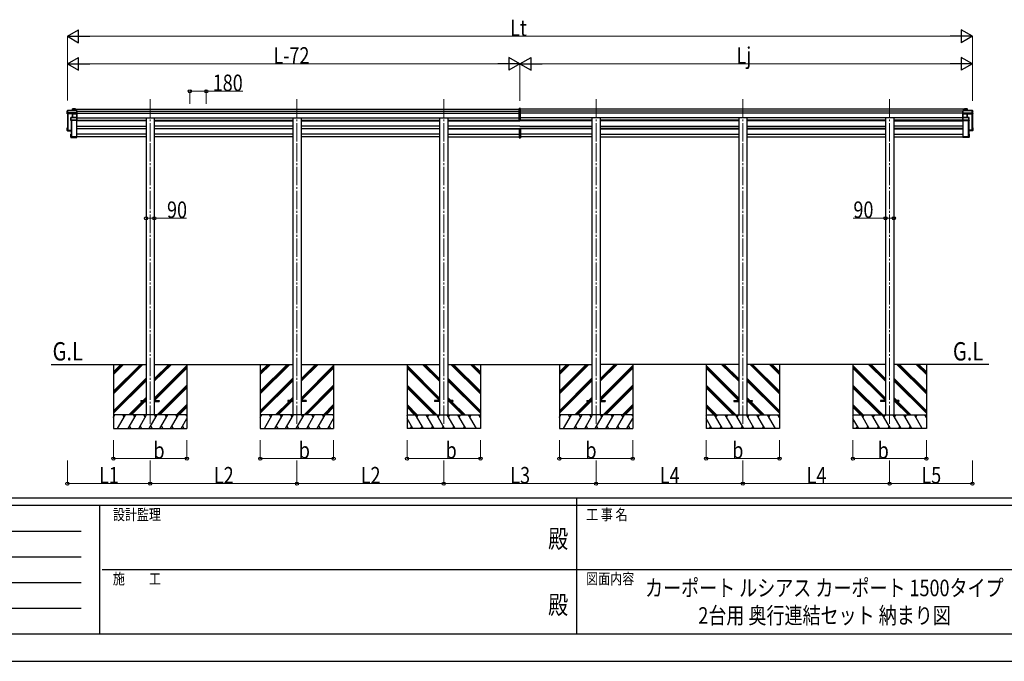
# Model space of a CAD drawing. Units: millimetres. Extents: x 0 to 33640, y 0 to 23760.
# Drawn here: x 10731 to 21463, y 0 to 6996 of the extents above; entities that cross this region are included whole.
import ezdxf
from ezdxf.enums import TextEntityAlignment as Align

# ---------------------------------------------------------------- set-up
doc = ezdxf.new("R2010")
doc.units = ezdxf.units.MM
doc.linetypes.add('YCENTER_1', pattern=[13, 10, -1, 1, -1])
for name, color, linetype, lineweight in [('USER1', 3, 'Continuous', 13), ('YKK_12', 2, 'Continuous', 13), ('YKK_13', 4, 'Continuous', 30), ('YKK_A1', 4, 'Continuous', 30), ('YKK_D', 6, 'Continuous', 13), ('YKK_ZWAK', 7, 'Continuous', 30)]:
    doc.layers.add(name, color=color, linetype=linetype, lineweight=lineweight)
doc.styles.add('text-b', font='extslim2.shx', dxfattribs={"width": 0.8, "bigfont": 'extfont2.shx'})

msp = doc.modelspace()

# ---------------------------------------------------------------- linework, layer by layer
at = {"layer": 'YKK_12', "linetype": 'YCENTER_1', "ltscale": 20}
for p, q in [((12153, 6128), (12153, 5650)), ((13753, 6128), (13753, 5650)), ((15353, 6128), (15353, 5650)), ((17013, 6128), (17013, 5650)), ((18613, 6128), (18613, 5650)), ((20213, 6128), (20213, 5650)), ((12153, 5650), (12153, 2588)), ((13753, 5650), (13753, 2588)), ((15353, 5650), (15353, 2588)), ((17013, 5650), (17013, 2588)), ((18613, 5650), (18613, 2588)), ((20213, 5650), (20213, 2588))]:
    msp.add_line(p, q, dxfattribs=at)
at = {"layer": 'YKK_13'}
for p, q in [((11308, 6023), (11306, 6020)), ((11306, 6020), (11308, 6023)), ((11306, 6006), (11306, 6020)), ((11338, 6024), (11308, 6024)), ((11308, 6023), (11308, 6024)), ((11308, 6006), (11308, 6023)), ((11308, 6023), (11338, 6023)), ((11308, 6023), (11308, 6006)), ((11339, 6023), (11338, 6024)), ((11338, 6006), (11338, 6024)), ((11338, 6023), (11338, 6006)), ((11339, 6006), (11339, 6023)), ((16183, 6029), (16176, 6029)), ((16176, 5899), (16176, 6029)), ((16176, 6029), (16183, 6029)), ((16176, 5899), (16176, 6029)), ((16191, 6029), (16183, 6029)), ((16183, 6029), (16183, 5898)), ((16183, 6029), (16191, 6029)), ((16183, 6029), (16183, 5898)), ((16191, 5899), (16191, 6029)), ((16191, 5899), (16191, 6029)), ((21027, 6023), (21028, 6024)), ((21027, 6006), (21027, 6023)), ((21028, 6024), (21058, 6024)), ((21028, 6006), (21028, 6024)), ((21058, 6023), (21028, 6023)), ((21028, 6023), (21028, 6006)), ((21058, 6023), (21058, 6024)), ((21058, 6023), (21060, 6020)), ((21058, 6006), (21058, 6023)), ((21058, 6023), (21058, 6006)), ((21060, 6020), (21058, 6023)), ((21060, 6006), (21060, 6020)), ((11252, 6006), (11247, 5998)), ((11247, 5998), (11251, 6005)), ((11247, 5969), (11247, 5998)), ((11251, 5980), (11247, 5969)), ((11306, 5967), (11247, 5969)), ((11251, 6005), (11251, 5983)), ((11251, 5983), (11251, 5983)), ((11251, 5980), (11251, 5983)), ((11251, 5980), (11260, 5979)), ((11354, 6006), (11252, 6006)), ((11252, 6005), (11252, 6006)), ((11252, 6005), (11354, 6005)), ((11252, 5983), (11252, 6005)), ((11260, 5983), (11252, 5983)), ((11260, 5981), (11260, 5983)), ((11260, 5981), (11260, 5981)), ((11260, 5979), (11260, 5981)), ((11260, 5981), (11308, 5978)), ((11308, 5979), (11260, 5981)), ((11289, 5930), (11287, 5929)), ((11287, 5928), (11289, 5930)), ((11287, 5896), (11287, 5928)), ((11289, 5930), (11289, 5904)), ((11289, 5904), (11289, 5903)), ((11289, 5900), (11289, 5903)), ((11354, 5930), (11290, 5930)), ((11290, 5904), (11290, 5930)), ((11290, 5930), (11354, 5930)), ((11290, 5930), (11290, 5930)), ((11297, 5904), (11290, 5904)), ((11297, 5902), (11297, 5904)), ((11307, 5969), (11306, 5967)), ((11307, 5968), (11307, 5930)), ((11307, 5966), (11307, 5968)), ((11307, 5930), (11307, 5966)), ((11354, 5979), (11308, 5979)), ((11308, 5978), (11308, 5978)), ((11308, 5969), (11308, 5978)), ((11308, 5978), (11354, 5978)), ((11354, 5969), (11308, 5969)), ((11308, 5930), (11308, 5969)), ((11308, 5969), (11354, 5969)), ((11308, 5969), (11308, 5969)), ((11308, 5969), (11308, 5969)), ((11308, 5969), (11308, 5969)), ((11354, 6006), (11355, 6005)), ((11354, 6005), (11354, 5979)), ((11354, 5979), (11355, 5979)), ((11354, 5978), (11354, 5969)), ((11354, 5969), (11355, 5970)), ((11354, 5969), (11354, 5930)), ((11354, 5930), (11354, 5902)), ((11354, 5930), (11355, 5929)), ((11355, 5979), (11355, 6005)), ((11355, 5970), (11355, 5979)), ((11355, 5929), (11355, 5970)), ((11355, 5902), (11355, 5929)), ((21012, 6006), (21011, 6005)), ((21011, 5979), (21011, 6005)), ((21012, 5979), (21011, 5979)), ((21011, 5970), (21011, 5979)), ((21012, 5969), (21011, 5970)), ((21011, 5929), (21011, 5970)), ((21012, 5930), (21011, 5929)), ((21011, 5902), (21011, 5929)), ((21012, 6006), (21114, 6006)), ((21012, 6005), (21012, 5979)), ((21114, 6005), (21012, 6005)), ((21012, 5979), (21059, 5979)), ((21012, 5978), (21012, 5969)), ((21059, 5978), (21012, 5978)), ((21012, 5969), (21012, 5930)), ((21012, 5969), (21058, 5969)), ((21058, 5969), (21012, 5969)), ((21012, 5930), (21077, 5930)), ((21012, 5930), (21012, 5902)), ((21077, 5930), (21012, 5930)), ((21058, 5930), (21058, 5969)), ((21058, 5969), (21058, 5969)), ((21107, 5981), (21059, 5978)), ((21059, 5979), (21107, 5981)), ((21059, 5978), (21059, 5978)), ((21059, 5969), (21059, 5978)), ((21059, 5969), (21060, 5967)), ((21059, 5969), (21059, 5969)), ((21059, 5969), (21059, 5969)), ((21059, 5968), (21059, 5930)), ((21060, 5966), (21059, 5968)), ((21060, 5967), (21119, 5969)), ((21060, 5930), (21060, 5966)), ((21069, 5904), (21077, 5904)), ((21069, 5902), (21069, 5904)), ((21077, 5930), (21079, 5929)), ((21077, 5904), (21077, 5930)), ((21079, 5928), (21077, 5930)), ((21077, 5930), (21077, 5904)), ((21077, 5930), (21077, 5930)), ((21077, 5904), (21078, 5903)), ((21078, 5900), (21078, 5903)), ((21079, 5896), (21079, 5928)), ((21107, 5981), (21107, 5983)), ((21107, 5983), (21114, 5983)), ((21107, 5981), (21107, 5981)), ((21107, 5979), (21107, 5981)), ((21115, 5980), (21107, 5979)), ((21114, 6005), (21114, 6006)), ((21114, 5983), (21114, 6005)), ((21115, 6006), (21119, 5998)), ((21119, 5998), (21115, 6005)), ((21115, 6005), (21115, 5983)), ((21115, 5983), (21115, 5983)), ((21115, 5980), (21115, 5983)), ((21115, 5980), (21119, 5969)), ((21119, 5969), (21119, 5998)), ((11247, 5787), (11247, 5816)), ((11248, 5816), (11247, 5816)), ((11251, 5816), (11247, 5816)), ((11251, 5816), (11248, 5816)), ((11248, 5816), (11248, 5788)), ((11251, 5816), (11248, 5816)), ((11251, 5811), (11250, 5814)), ((11251, 5814), (11250, 5814)), ((11250, 5790), (11250, 5814)), ((11289, 5900), (11287, 5896)), ((11288, 5896), (11289, 5900)), ((11354, 5896), (11288, 5896)), ((11289, 5900), (11297, 5900)), ((11297, 5902), (11297, 5901)), ((11354, 5902), (11297, 5902)), ((11297, 5900), (11297, 5901)), ((11297, 5901), (11354, 5901)), ((11354, 5901), (11355, 5902)), ((11354, 5901), (11354, 5896)), ((11354, 5896), (11355, 5897)), ((11355, 5897), (11355, 5902)), ((11355, 5897), (11355, 5897)), ((16176, 5899), (16183, 5898)), ((16183, 5898), (16176, 5899)), ((16176, 5803), (16176, 5708)), ((16176, 5803), (16176, 5708)), ((16181, 5804), (16177, 5804)), ((16181, 5804), (16177, 5804)), ((16181, 5804), (16181, 5805)), ((16181, 5804), (16181, 5805)), ((16181, 5804), (16181, 5804)), ((16181, 5804), (16181, 5804)), ((16183, 5898), (16191, 5899)), ((16191, 5899), (16183, 5898)), ((16183, 5805), (16183, 5707)), ((16183, 5805), (16183, 5707)), ((16186, 5804), (16186, 5805)), ((16186, 5804), (16186, 5805)), ((16186, 5804), (16190, 5804)), ((16186, 5804), (16186, 5804)), ((16186, 5804), (16190, 5804)), ((16186, 5804), (16186, 5804)), ((16191, 5803), (16191, 5708)), ((16191, 5803), (16191, 5708)), ((21012, 5901), (21011, 5902)), ((21011, 5897), (21011, 5902)), ((21011, 5897), (21011, 5897)), ((21012, 5896), (21011, 5897)), ((21012, 5902), (21069, 5902)), ((21012, 5901), (21012, 5896)), ((21069, 5901), (21012, 5901)), ((21012, 5896), (21079, 5896)), ((21069, 5902), (21069, 5901)), ((21069, 5900), (21069, 5901)), ((21077, 5900), (21069, 5900)), ((21079, 5896), (21077, 5900)), ((21078, 5900), (21079, 5896)), ((21115, 5816), (21119, 5816)), ((21115, 5816), (21118, 5816)), ((21115, 5816), (21119, 5816)), ((21115, 5811), (21117, 5814)), ((21115, 5814), (21117, 5814)), ((21117, 5790), (21117, 5814)), ((21118, 5816), (21118, 5788)), ((21118, 5816), (21119, 5816)), ((21119, 5787), (21119, 5816)), ((11247, 5787), (11248, 5788)), ((11291, 5785), (11247, 5787)), ((11247, 5787), (11247, 5787)), ((11251, 5784), (11247, 5787)), ((11248, 5788), (11291, 5786)), ((11291, 5788), (11250, 5790)), ((11251, 5784), (11260, 5784)), ((11254, 5793), (11254, 5790)), ((11260, 5784), (11287, 5782)), ((11260, 5784), (11260, 5784)), ((11260, 5784), (11291, 5782)), ((11287, 5747), (11288, 5746)), ((11287, 5714), (11287, 5746)), ((11287, 5714), (11288, 5715)), ((11287, 5714), (11289, 5713)), ((11288, 5747), (11291, 5747)), ((11288, 5746), (11288, 5715)), ((11291, 5746), (11288, 5746)), ((11288, 5715), (11355, 5715)), ((11354, 5714), (11288, 5714)), ((11288, 5714), (11289, 5713)), ((11289, 5713), (11297, 5713)), ((11290, 5744), (11291, 5744)), ((11290, 5717), (11290, 5744)), ((11353, 5717), (11290, 5717)), ((11291, 5717), (11291, 5717)), ((11297, 5713), (11354, 5713)), ((11297, 5713), (11297, 5713)), ((11297, 5713), (11297, 5713)), ((11297, 5713), (11354, 5713)), ((11355, 5721), (11353, 5721)), ((11353, 5721), (11353, 5717)), ((11353, 5721), (11353, 5721)), ((11355, 5721), (11353, 5721)), ((11354, 5714), (11355, 5715)), ((11354, 5713), (11355, 5714)), ((11354, 5713), (11354, 5714)), ((11355, 5721), (11355, 5715)), ((11355, 5721), (11355, 5721)), ((11355, 5715), (11355, 5715)), ((11355, 5715), (11355, 5714)), ((16176, 5708), (16183, 5707)), ((16183, 5707), (16176, 5708)), ((16183, 5707), (16191, 5708)), ((16191, 5708), (16183, 5707)), ((21011, 5721), (21013, 5721)), ((21011, 5721), (21011, 5715)), ((21011, 5721), (21011, 5721)), ((21011, 5721), (21013, 5721)), ((21078, 5715), (21011, 5715)), ((21012, 5714), (21011, 5715)), ((21011, 5715), (21011, 5715)), ((21011, 5715), (21011, 5714)), ((21012, 5713), (21011, 5714)), ((21012, 5714), (21079, 5714)), ((21012, 5713), (21012, 5714)), ((21069, 5713), (21012, 5713)), ((21069, 5713), (21012, 5713)), ((21013, 5721), (21013, 5717)), ((21013, 5721), (21013, 5721)), ((21013, 5717), (21077, 5717)), ((21069, 5713), (21069, 5713)), ((21077, 5713), (21069, 5713)), ((21069, 5713), (21069, 5713)), ((21075, 5788), (21117, 5790)), ((21118, 5788), (21075, 5786)), ((21075, 5785), (21119, 5787)), ((21107, 5784), (21075, 5782)), ((21079, 5747), (21075, 5747)), ((21075, 5746), (21078, 5746)), ((21077, 5744), (21075, 5744)), ((21075, 5717), (21075, 5717)), ((21077, 5717), (21077, 5744)), ((21079, 5714), (21077, 5713)), ((21079, 5714), (21077, 5713)), ((21079, 5747), (21078, 5746)), ((21078, 5746), (21078, 5715)), ((21079, 5714), (21078, 5715)), ((21107, 5784), (21079, 5782)), ((21079, 5714), (21079, 5746)), ((21107, 5784), (21107, 5784)), ((21115, 5784), (21107, 5784)), ((21112, 5793), (21112, 5790)), ((21115, 5784), (21119, 5787)), ((21119, 5787), (21118, 5788)), ((21119, 5787), (21119, 5787))]:
    msp.add_line(p, q, dxfattribs=at)
at = {"layer": 'YKK_13', "ltscale": 20}
for p, q in [((12053, 2843), (12053, 2834)), ((12053, 2843), (12108, 2843)), ((12053, 2834), (12108, 2834)), ((12198, 2843), (12253, 2843)), ((12198, 2834), (12253, 2834)), ((12253, 2843), (12253, 2834)), ((13653, 2843), (13653, 2834)), ((13708, 2843), (13653, 2843)), ((13708, 2834), (13653, 2834)), ((13853, 2843), (13798, 2843)), ((13853, 2834), (13798, 2834)), ((13853, 2843), (13853, 2834)), ((15253, 2843), (15253, 2834)), ((15308, 2843), (15253, 2843)), ((15308, 2834), (15253, 2834)), ((15453, 2843), (15398, 2843)), ((15453, 2834), (15398, 2834)), ((15453, 2843), (15453, 2834)), ((16913, 2843), (16913, 2834)), ((16913, 2843), (16968, 2843)), ((16913, 2834), (16968, 2834)), ((17058, 2843), (17113, 2843)), ((17058, 2834), (17113, 2834)), ((17113, 2843), (17113, 2834)), ((18513, 2843), (18513, 2834)), ((18513, 2843), (18568, 2843)), ((18513, 2834), (18568, 2834)), ((18658, 2843), (18713, 2843)), ((18658, 2834), (18713, 2834)), ((18713, 2843), (18713, 2834)), ((20113, 2843), (20113, 2834)), ((20168, 2843), (20113, 2843)), ((20168, 2834), (20113, 2834)), ((20313, 2843), (20258, 2843)), ((20313, 2834), (20258, 2834)), ((20313, 2843), (20313, 2834))]:
    msp.add_line(p, q, dxfattribs=at)
at = {"layer": 'YKK_13'}
for centre, radius, start, end in [((11308, 6023), 0.5, 90, 149.6669), ((11308, 6022), 1.41, 85.3878, 105.8439), ((11308, 6023), 0.494, 149.6768, 180.019), ((21058, 6023), 0.5, 30.3331, 90), ((21058, 6022), 1.41, 74.1561, 94.6122), ((21058, 6023), 0.494, 359.981, 30.3232), ((11252, 6005), 0.494, 149.6768, 180.019), ((11252, 6004), 1.41, 85.3878, 105.8439), ((11252, 5982), 1.41, 85.3878, 105.8439), ((11252, 6005), 0.5, 90, 149.6669), ((11290, 5930), 0.5, 90, 125.5459), ((11289, 5928), 1.41, 85.3878, 105.8439), ((11290, 5930), 0.498, 125.5668, 179.8201), ((11289, 5903), 1.41, 85.3878, 105.8439), ((11307, 5968), 0.502, 0.6157, 87.1935), ((11307, 5969), 0.63, 355.2889, 50.494), ((21059, 5969), 0.63, 129.506, 184.7111), ((21059, 5968), 0.502, 92.8065, 179.3843), ((21077, 5930), 0.5, 54.4541, 90), ((21077, 5928), 1.41, 74.1561, 94.6122), ((21077, 5930), 0.498, 0.1799, 54.4332), ((21077, 5903), 1.41, 74.1561, 94.6122), ((21114, 6005), 0.5, 30.3331, 90), ((21114, 6004), 1.41, 74.1561, 94.6122), ((21114, 5982), 1.41, 74.1561, 94.6122), ((21114, 6005), 0.494, 359.981, 30.3232)]:
    msp.add_arc(centre, radius, start, end, dxfattribs=at)
for centre, major_axis, ratio, start_param, end_param in [((11307, 6020), (-0.257, 0.444), 0.891995, 0.282585, 0.996046), ((11338, 6023), (0.499, 0.499), 0.052408, 0.733038, 1.518436), ((11339, 6023), (0.499, -0.499), 0.052408, 2.408554, 3.193953), ((11288, 5928), (-0.169, 0.473), 0.931403, 0.420333, 1.203868), ((11306, 5966), (0.495, -0.086), 0.832908, 0.201713, 1.72523), ((11308, 5969), (1, -0.045), 0.165035, 2.09275, 3.087887), ((11308, 5968), (0.5, -0.046), 0.224394, 2.093456, 3.101071), ((11308, 5979), (0.011, 0.5), 0.002284, 1.466126, 2.975819), ((11308, 5969), (1, -0.045), 0.165035, 2.089855, 2.09275), ((11308, 5969), (1, 0), 0.165356, 1.570796, 2.060487), ((11308, 5968), (0.5, 0), 0.226184, 1.570796, 2.072891), ((11355, 6005), (-0.372, 0.372), 0.900404, 6.230825, 7.016224), ((11354, 6005), (0.372, 0.372), 0.900404, 0.05236, 0.837758), ((11355, 5979), (0.498, 0.498), 0.083094, 2.303835, 3.05869), ((11355, 5979), (-0.372, 0.372), 0.900404, 0.733038, 1.487893), ((11354, 5969), (0.498, 0.498), 0.083094, 5.445427, 6.200282), ((11354, 5969), (-0.372, 0.372), 0.900404, 3.874631, 4.629486), ((11355, 5930), (-0.372, 0.372), 0.900404, 6.261369, 7.016224), ((11355, 5930), (-0.5, 0.5), 0.02182, 5.550147, 6.305002), ((11248, 5816), (0.257, 0.444), 0.891995, 1.432085, 2.145546), ((11248, 5816), (0.491, 0.117), 0.873782, 2.089881, 2.161818), ((11248, 5816), (0.474, -0.272), 0.885613, 2.040729, 2.826127), ((11288, 5896), (0.498, -0.074), 0.830741, 4.10479, 4.888324), ((11288, 5896), (-0.289, 0.44), 0.847113, 0.91135, 1.694885), ((11289, 5900), (0.479, 0.147), 0.993384, 2.845389, 4.412458), ((11355, 5902), (-0.372, 0.372), 0.900404, 0.733038, 1.487893), ((11355, 5902), (0.498, 0.498), 0.083094, 2.303835, 3.05869), ((16177, 5803), (0.909, 0.42), 0.991593, 1.141232, 2.712029), ((16190, 5803), (0.909, -0.42), 0.991593, 0.429564, 2.00036), ((11288, 5746), (0.289, 0.44), 0.847113, 1.446708, 2.230242), ((11288, 5746), (0.498, 0.074), 0.830741, 1.394861, 2.178396), ((11288, 5714), (-0.255, 0.46), 0.938446, 1.878424, 2.661958), ((11288, 5714), (0.169, 0.473), 0.931403, 1.937725, 2.721259), ((11289, 5713), (0.479, 0.147), 0.993384, 3.790734, 4.412458), ((11355, 5713), (0.5, 0.5), 0.02182, 3.119776, 3.874631)]:
    msp.add_ellipse(centre, major_axis=major_axis, ratio=ratio, start_param=start_param, end_param=end_param, dxfattribs=at)
at = {"layer": 'YKK_13', "extrusion": (0, 0, -1)}
for centre, major_axis, ratio, start_param, end_param in [((21028, 6023), (-0.499, 0.499), 0.052408, 0.733038, 1.518436), ((21028, 6023), (-0.499, -0.499), 0.052408, 2.408554, 3.193953), ((21060, 6020), (0.257, 0.444), 0.891995, 0.282585, 0.996046), ((21012, 6005), (0.372, 0.372), 0.900404, 6.230825, 7.016224), ((21012, 6005), (-0.372, 0.372), 0.900404, 0.05236, 0.837758), ((21012, 5979), (-0.498, 0.498), 0.083094, 2.303835, 3.05869), ((21012, 5979), (0.372, 0.372), 0.900404, 0.733038, 1.487893), ((21013, 5969), (-0.498, 0.498), 0.083094, 5.445427, 6.200282), ((21013, 5969), (0.372, 0.372), 0.900404, 3.874631, 4.629486), ((21012, 5930), (0.372, 0.372), 0.900404, 6.261369, 7.016224), ((21012, 5930), (0.5, 0.5), 0.02182, 5.550147, 6.305002), ((21058, 5969), (-1, 0), 0.165356, 1.570796, 2.060487), ((21058, 5968), (-0.5, -0.046), 0.224394, 2.093456, 3.101071), ((21058, 5968), (-0.5, 0), 0.226184, 1.570796, 2.072891), ((21059, 5979), (-0.011, 0.5), 0.002284, 1.466126, 2.975819), ((21058, 5969), (-1, -0.045), 0.165035, 2.089855, 2.09275), ((21058, 5969), (-1, -0.045), 0.165035, 2.09275, 3.087887), ((21060, 5966), (-0.495, -0.086), 0.832908, 0.201713, 1.72523), ((21079, 5928), (0.169, 0.473), 0.931403, 0.420333, 1.203868), ((16177, 5803), (-0.909, -0.42), 0.991593, 0.429564, 2.00036), ((16190, 5803), (-0.909, 0.42), 0.991593, 1.141232, 2.712029), ((21012, 5902), (0.372, 0.372), 0.900404, 0.733038, 1.487893), ((21012, 5902), (-0.498, 0.498), 0.083094, 2.303835, 3.05869), ((21077, 5900), (-0.479, 0.147), 0.993384, 2.845389, 4.412458), ((21079, 5896), (-0.498, -0.074), 0.830741, 4.10479, 4.888324), ((21079, 5896), (0.289, 0.44), 0.847113, 0.91135, 1.694885), ((21119, 5816), (-0.257, 0.444), 0.891995, 1.432085, 2.145546), ((21119, 5816), (-0.491, 0.117), 0.873782, 2.089881, 2.161818), ((21119, 5816), (-0.474, -0.272), 0.885613, 2.040729, 2.826127), ((21012, 5713), (-0.5, 0.5), 0.02182, 3.119776, 3.874631), ((21077, 5713), (-0.479, 0.147), 0.993384, 3.790734, 4.412458), ((21079, 5746), (-0.289, 0.44), 0.847113, 1.446708, 2.230242), ((21079, 5746), (-0.498, 0.074), 0.830741, 1.394861, 2.178396), ((21079, 5714), (0.255, 0.46), 0.938446, 1.878424, 2.661958), ((21079, 5714), (-0.169, 0.473), 0.931403, 1.937725, 2.721259)]:
    msp.add_ellipse(centre, major_axis=major_axis, ratio=ratio, start_param=start_param, end_param=end_param, dxfattribs=at)
at = {"layer": 'YKK_A1'}
for p, q in [((11339, 6020), (16176, 6020)), ((21027, 6020), (16191, 6020)), ((11251, 5969), (11251, 5791)), ((11253, 5969), (11253, 5791)), ((11253, 5969), (11253, 5794)), ((11256, 5969), (11256, 5791)), ((11355, 5997), (16176, 5997)), ((11355, 5977), (16176, 5977)), ((11355, 5926), (16176, 5926)), ((21011, 5997), (16191, 5997)), ((21011, 5977), (16191, 5977)), ((21011, 5926), (16191, 5926)), ((21110, 5969), (21110, 5791)), ((21113, 5969), (21113, 5794)), ((21114, 5969), (21114, 5791)), ((21115, 5969), (21115, 5791)), ((11291, 5896), (11291, 5718)), ((11293, 5896), (11293, 5718)), ((11296, 5896), (11296, 5717)), ((11353, 5717), (11353, 5896)), ((12108, 5894), (11353, 5894)), ((11353, 5834), (12108, 5834)), ((11353, 5809), (12108, 5809)), ((11355, 5901), (12108, 5901)), ((11497, 5901), (11497, 5894)), ((11497, 5809), (11497, 5805)), ((11505, 5901), (11505, 5894)), ((11505, 5809), (11505, 5805)), ((11677, 5901), (11677, 5894)), ((11677, 5809), (11677, 5805)), ((11685, 5901), (11685, 5894)), ((11685, 5809), (11685, 5805)), ((11857, 5901), (11857, 5894)), ((11857, 5809), (11857, 5805)), ((11865, 5901), (11865, 5894)), ((11865, 5809), (11865, 5805)), ((12198, 5901), (13708, 5901)), ((12198, 5894), (13708, 5894)), ((13708, 5834), (12198, 5834)), ((12198, 5809), (13708, 5809)), ((12217, 5901), (12217, 5894)), ((12217, 5809), (12217, 5805)), ((12225, 5901), (12225, 5894)), ((12225, 5809), (12225, 5805)), ((12397, 5901), (12397, 5894)), ((12397, 5809), (12397, 5805)), ((12405, 5901), (12405, 5894)), ((12405, 5809), (12405, 5805)), ((12577, 5901), (12577, 5894)), ((12577, 5809), (12577, 5805)), ((12585, 5901), (12585, 5894)), ((12585, 5809), (12585, 5805)), ((12757, 5901), (12757, 5894)), ((12757, 5809), (12757, 5805)), ((12765, 5901), (12765, 5894)), ((12765, 5809), (12765, 5805)), ((12937, 5901), (12937, 5894)), ((12937, 5809), (12937, 5805)), ((12945, 5901), (12945, 5894)), ((12945, 5809), (12945, 5805)), ((13117, 5901), (13117, 5894)), ((13117, 5809), (13117, 5805)), ((13125, 5901), (13125, 5894)), ((13125, 5809), (13125, 5805)), ((13297, 5901), (13297, 5894)), ((13297, 5809), (13297, 5805)), ((13305, 5901), (13305, 5894)), ((13305, 5809), (13305, 5805)), ((13477, 5901), (13477, 5894)), ((13477, 5809), (13477, 5805)), ((13485, 5901), (13485, 5894)), ((13485, 5809), (13485, 5805)), ((13657, 5901), (13657, 5894)), ((13657, 5809), (13657, 5805)), ((13665, 5901), (13665, 5894)), ((13665, 5809), (13665, 5805)), ((13798, 5901), (15308, 5901)), ((13798, 5894), (15308, 5894)), ((15308, 5834), (13798, 5834)), ((13798, 5809), (15308, 5809)), ((13839, 5901), (13839, 5894)), ((13839, 5809), (13839, 5805)), ((13845, 5901), (13845, 5894)), ((13845, 5809), (13845, 5805)), ((14017, 5901), (14017, 5894)), ((14017, 5809), (14017, 5805)), ((14025, 5901), (14025, 5894)), ((14025, 5809), (14025, 5805)), ((14197, 5901), (14197, 5894)), ((14197, 5809), (14197, 5805)), ((14205, 5901), (14205, 5894)), ((14205, 5809), (14205, 5805)), ((14377, 5901), (14377, 5894)), ((14377, 5809), (14377, 5805)), ((14385, 5901), (14385, 5894)), ((14385, 5809), (14385, 5805)), ((14557, 5901), (14557, 5894)), ((14557, 5809), (14557, 5805)), ((14565, 5901), (14565, 5894)), ((14565, 5809), (14565, 5805)), ((14737, 5901), (14737, 5894)), ((14737, 5809), (14737, 5805)), ((14745, 5901), (14745, 5894)), ((14745, 5809), (14745, 5805)), ((14917, 5901), (14917, 5894)), ((14917, 5809), (14917, 5805)), ((14925, 5901), (14925, 5894)), ((14925, 5809), (14925, 5805)), ((15097, 5901), (15097, 5894)), ((15097, 5809), (15097, 5805)), ((15105, 5901), (15105, 5894)), ((15105, 5809), (15105, 5805)), ((15277, 5901), (15277, 5894)), ((15277, 5809), (15277, 5805)), ((15285, 5901), (15285, 5894)), ((15285, 5809), (15285, 5805)), ((15398, 5901), (16176, 5901)), ((15398, 5894), (16183, 5894)), ((16183, 5834), (15398, 5834)), ((15398, 5809), (16183, 5809)), ((15457, 5901), (15457, 5894)), ((15457, 5809), (15457, 5805)), ((15465, 5901), (15465, 5894)), ((15465, 5809), (15465, 5805)), ((15637, 5901), (15637, 5894)), ((15637, 5809), (15637, 5805)), ((15645, 5901), (15645, 5894)), ((15645, 5809), (15645, 5805)), ((15817, 5901), (15817, 5894)), ((15817, 5809), (15817, 5805)), ((15825, 5901), (15825, 5894)), ((15825, 5809), (15825, 5805)), ((15997, 5901), (15997, 5894)), ((15997, 5809), (15997, 5805)), ((16005, 5901), (16005, 5894)), ((16005, 5809), (16005, 5805)), ((16177, 5899), (16177, 5894)), ((16177, 5809), (16177, 5805)), ((16181, 5898), (16181, 5894)), ((16181, 5809), (16181, 5805)), ((16968, 5894), (16183, 5894)), ((16183, 5834), (16968, 5834)), ((16968, 5809), (16183, 5809)), ((16185, 5898), (16185, 5894)), ((16185, 5809), (16185, 5805)), ((16189, 5899), (16189, 5894)), ((16189, 5809), (16189, 5805)), ((16968, 5901), (16191, 5901)), ((16361, 5901), (16361, 5894)), ((16361, 5809), (16361, 5805)), ((16369, 5901), (16369, 5894)), ((16369, 5809), (16369, 5805)), ((16541, 5901), (16541, 5894)), ((16541, 5809), (16541, 5805)), ((16549, 5901), (16549, 5894)), ((16549, 5809), (16549, 5805)), ((16721, 5901), (16721, 5894)), ((16721, 5809), (16721, 5805)), ((16729, 5901), (16729, 5894)), ((16729, 5809), (16729, 5805)), ((18568, 5901), (17058, 5901)), ((18568, 5894), (17058, 5894)), ((17058, 5834), (18568, 5834)), ((18568, 5809), (17058, 5809)), ((17081, 5901), (17081, 5894)), ((17081, 5809), (17081, 5805)), ((17089, 5901), (17089, 5894)), ((17089, 5809), (17089, 5805)), ((17261, 5901), (17261, 5894)), ((17261, 5809), (17261, 5805)), ((17269, 5901), (17269, 5894)), ((17269, 5809), (17269, 5805)), ((17441, 5901), (17441, 5894)), ((17441, 5809), (17441, 5805)), ((17449, 5901), (17449, 5894)), ((17449, 5809), (17449, 5805)), ((17621, 5901), (17621, 5894)), ((17621, 5809), (17621, 5805)), ((17629, 5901), (17629, 5894)), ((17629, 5809), (17629, 5805)), ((17801, 5901), (17801, 5894)), ((17801, 5809), (17801, 5805)), ((17809, 5901), (17809, 5894)), ((17809, 5809), (17809, 5805)), ((17981, 5901), (17981, 5894)), ((17981, 5809), (17981, 5805)), ((17989, 5901), (17989, 5894)), ((17989, 5809), (17989, 5805)), ((18161, 5901), (18161, 5894)), ((18161, 5809), (18161, 5805)), ((18169, 5901), (18169, 5894)), ((18169, 5809), (18169, 5805)), ((18341, 5901), (18341, 5894)), ((18341, 5809), (18341, 5805)), ((18349, 5901), (18349, 5894)), ((18349, 5809), (18349, 5805)), ((18521, 5901), (18521, 5894)), ((18521, 5809), (18521, 5805)), ((18527, 5901), (18527, 5894)), ((18527, 5809), (18527, 5805)), ((20168, 5901), (18658, 5901)), ((20168, 5894), (18658, 5894)), ((18658, 5834), (20168, 5834)), ((20168, 5809), (18658, 5809)), ((18701, 5901), (18701, 5894)), ((18701, 5809), (18701, 5805)), ((18709, 5901), (18709, 5894)), ((18709, 5809), (18709, 5805)), ((18881, 5901), (18881, 5894)), ((18881, 5809), (18881, 5805)), ((18889, 5901), (18889, 5894)), ((18889, 5809), (18889, 5805)), ((19061, 5901), (19061, 5894)), ((19061, 5809), (19061, 5805)), ((19069, 5901), (19069, 5894)), ((19069, 5809), (19069, 5805)), ((19241, 5901), (19241, 5894)), ((19241, 5809), (19241, 5805)), ((19249, 5901), (19249, 5894)), ((19249, 5809), (19249, 5805)), ((19421, 5901), (19421, 5894)), ((19421, 5809), (19421, 5805)), ((19429, 5901), (19429, 5894)), ((19429, 5809), (19429, 5805)), ((19601, 5901), (19601, 5894)), ((19601, 5809), (19601, 5805)), ((19609, 5901), (19609, 5894)), ((19609, 5809), (19609, 5805)), ((19781, 5901), (19781, 5894)), ((19781, 5809), (19781, 5805)), ((19789, 5901), (19789, 5894)), ((19789, 5809), (19789, 5805)), ((19961, 5901), (19961, 5894)), ((19961, 5809), (19961, 5805)), ((19969, 5901), (19969, 5894)), ((19969, 5809), (19969, 5805)), ((20141, 5901), (20141, 5894)), ((20141, 5809), (20141, 5805)), ((20149, 5901), (20149, 5894)), ((20149, 5809), (20149, 5805)), ((21011, 5901), (20258, 5901)), ((20258, 5894), (21014, 5894)), ((21014, 5834), (20258, 5834)), ((21014, 5809), (20258, 5809)), ((20501, 5901), (20501, 5894)), ((20501, 5809), (20501, 5805)), ((20509, 5901), (20509, 5894)), ((20509, 5809), (20509, 5805)), ((20681, 5901), (20681, 5894)), ((20681, 5809), (20681, 5805)), ((20689, 5901), (20689, 5894)), ((20689, 5809), (20689, 5805)), ((20861, 5901), (20861, 5894)), ((20861, 5809), (20861, 5805)), ((20869, 5901), (20869, 5894)), ((20869, 5809), (20869, 5805)), ((21014, 5717), (21014, 5896)), ((21070, 5896), (21070, 5717)), ((21074, 5896), (21074, 5718)), ((21075, 5896), (21075, 5718)), ((11251, 5791), (11252, 5791)), ((11253, 5794), (11256, 5791)), ((11256, 5791), (11291, 5791)), ((11256, 5791), (11291, 5791)), ((11291, 5717), (11292, 5717)), ((11293, 5720), (11296, 5717)), ((11296, 5717), (11353, 5717)), ((21070, 5717), (21014, 5717)), ((21073, 5720), (21070, 5717)), ((21075, 5717), (21074, 5717)), ((21110, 5791), (21075, 5791)), ((21110, 5791), (21075, 5791)), ((21113, 5794), (21110, 5791)), ((21115, 5791), (21114, 5791))]:
    msp.add_line(p, q, dxfattribs=at)
at = {"layer": 'YKK_A1', "ltscale": 20}
for p, q in [((12108, 5922), (12108, 3413)), ((12198, 5922), (12198, 3413)), ((13708, 5922), (13708, 2688)), ((13798, 5922), (13798, 2688)), ((15308, 5922), (15308, 3413)), ((15398, 5922), (15398, 3413)), ((16968, 5922), (16968, 3413)), ((17058, 5922), (17058, 3413)), ((18568, 5922), (18568, 2688)), ((18658, 5922), (18658, 2688)), ((20168, 5922), (20168, 3413)), ((20258, 5922), (20258, 3413)), ((12108, 5805), (11353, 5805)), ((13708, 5805), (12198, 5805)), ((15308, 5805), (13798, 5805)), ((15398, 5805), (16183, 5805)), ((16968, 5805), (16183, 5805)), ((17058, 5805), (18568, 5805)), ((18658, 5805), (20168, 5805)), ((20258, 5805), (21014, 5805)), ((12108, 5746), (11353, 5746)), ((11353, 5720), (11353, 5720)), ((12108, 5720), (11355, 5720)), ((13708, 5746), (12198, 5746)), ((13708, 5720), (12198, 5720)), ((15308, 5746), (13798, 5746)), ((15308, 5720), (13798, 5720)), ((15398, 5746), (16176, 5746)), ((15398, 5720), (16176, 5720)), ((16968, 5746), (16191, 5746)), ((16968, 5720), (16191, 5720)), ((17058, 5746), (18568, 5746)), ((17058, 5720), (18568, 5720)), ((18658, 5746), (20168, 5746)), ((18658, 5720), (20168, 5720)), ((20258, 5746), (21014, 5746)), ((20258, 5720), (21011, 5720)), ((21013, 5720), (21014, 5720)), ((12108, 3413), (12108, 2688)), ((12198, 3413), (12198, 2688)), ((15308, 3413), (15308, 2688)), ((15398, 3413), (15398, 2688)), ((16968, 3413), (16968, 2688)), ((17058, 3413), (17058, 2688)), ((20168, 3413), (20168, 2688)), ((20258, 3413), (20258, 2688)), ((11073, 3238), (12108, 3238)), ((11753, 3238), (11753, 2538)), ((12198, 3238), (13708, 3238)), ((12553, 3238), (12553, 2538)), ((13353, 3238), (13353, 2538)), ((13798, 3238), (15308, 3238)), ((14153, 3238), (14153, 2538)), ((14953, 3238), (14953, 2538)), ((15398, 3238), (16968, 3238)), ((15753, 3238), (15753, 2538)), ((16613, 3238), (16613, 2538)), ((18568, 3238), (17058, 3238)), ((17413, 3238), (17413, 2538)), ((18213, 3238), (18213, 2538)), ((20168, 3238), (18658, 3238)), ((19013, 3238), (19013, 2538)), ((19813, 3238), (19813, 2538)), ((21293, 3238), (20258, 3238)), ((20613, 3238), (20613, 2538))]:
    msp.add_line(p, q, dxfattribs=at)
at = {"layer": 'YKK_A1', "linetype": 'Continuous', "ltscale": 20}
for p, q in [((11753, 2944), (12047, 3238)), ((11753, 2930), (12061, 3238)), ((11753, 2916), (12075, 3238)), ((11753, 3156), (11835, 3238)), ((11753, 3142), (11849, 3238)), ((11753, 3128), (11863, 3238)), ((12198, 3053), (12384, 3238)), ((12198, 3067), (12370, 3238)), ((12198, 3081), (12355, 3238)), ((12198, 2869), (12553, 3224)), ((13353, 2944), (13647, 3238)), ((13353, 2930), (13661, 3238)), ((13353, 2916), (13675, 3238)), ((13353, 3156), (13435, 3238)), ((13353, 3142), (13449, 3238)), ((13353, 3128), (13463, 3238)), ((13798, 3053), (13984, 3238)), ((13798, 3067), (13970, 3238)), ((13798, 3081), (13955, 3238)), ((13798, 2869), (14153, 3224)), ((15308, 2869), (14953, 3224)), ((15308, 3053), (15122, 3238)), ((15308, 3067), (15137, 3238)), ((15308, 3081), (15151, 3238)), ((15753, 2916), (15431, 3238)), ((15753, 2930), (15445, 3238)), ((15753, 2944), (15459, 3238)), ((15753, 3128), (15643, 3238)), ((15753, 3142), (15657, 3238)), ((15753, 3156), (15671, 3238)), ((16613, 2944), (16907, 3238)), ((16613, 2930), (16921, 3238)), ((16613, 2916), (16935, 3238)), ((16613, 3156), (16695, 3238)), ((16613, 3142), (16709, 3238)), ((16613, 3128), (16723, 3238)), ((17058, 3053), (17244, 3238)), ((17058, 3067), (17230, 3238)), ((17058, 3081), (17215, 3238)), ((17058, 2869), (17413, 3224)), ((18568, 2869), (18213, 3224)), ((18568, 3053), (18382, 3238)), ((18568, 3067), (18397, 3238)), ((18568, 3081), (18411, 3238)), ((19013, 2916), (18691, 3238)), ((19013, 2930), (18705, 3238)), ((19013, 2944), (18719, 3238)), ((19013, 3128), (18903, 3238)), ((19013, 3142), (18917, 3238)), ((19013, 3156), (18931, 3238)), ((20168, 2869), (19813, 3224)), ((20168, 3053), (19982, 3238)), ((20168, 3067), (19997, 3238)), ((20168, 3081), (20011, 3238)), ((20613, 2916), (20291, 3238)), ((20613, 2930), (20305, 3238)), ((20613, 2944), (20319, 3238)), ((20613, 3128), (20503, 3238)), ((20613, 3142), (20517, 3238)), ((20613, 3156), (20531, 3238)), ((12198, 2855), (12553, 3210)), ((12200, 2843), (12553, 3195)), ((13798, 2855), (14153, 3210)), ((13800, 2843), (14153, 3195)), ((15308, 2855), (14953, 3210)), ((15306, 2843), (14953, 3195)), ((17058, 2855), (17413, 3210)), ((17060, 2843), (17413, 3195)), ((18568, 2855), (18213, 3210)), ((18566, 2843), (18213, 3195)), ((20168, 2855), (19813, 3210)), ((20166, 2843), (19813, 3195)), ((11753, 2732), (12108, 3087)), ((11753, 2718), (12108, 3073)), ((11753, 2704), (12108, 3059)), ((12230, 2688), (12553, 3012)), ((13353, 2732), (13708, 3087)), ((13353, 2718), (13708, 3073)), ((13353, 2704), (13708, 3059)), ((13830, 2688), (14153, 3012)), ((15277, 2688), (14953, 3012)), ((15753, 2732), (15398, 3087)), ((15753, 2718), (15398, 3073)), ((15753, 2704), (15398, 3059)), ((16613, 2732), (16968, 3087)), ((16613, 2718), (16968, 3073)), ((16613, 2704), (16968, 3059)), ((17090, 2688), (17413, 3012)), ((18537, 2688), (18213, 3012)), ((19013, 2732), (18658, 3087)), ((19013, 2718), (18658, 3073)), ((19013, 2704), (18658, 3059)), ((20137, 2688), (19813, 3012)), ((20613, 2732), (20258, 3087)), ((20613, 2718), (20258, 3073)), ((20613, 2704), (20258, 3059)), ((12244, 2688), (12553, 2997)), ((12258, 2688), (12553, 2983)), ((13844, 2688), (14153, 2997)), ((13858, 2688), (14153, 2983)), ((15262, 2688), (14953, 2997)), ((15248, 2688), (14953, 2983)), ((17104, 2688), (17413, 2997)), ((17118, 2688), (17413, 2983)), ((18522, 2688), (18213, 2997)), ((18508, 2688), (18213, 2983)), ((20122, 2688), (19813, 2997)), ((20108, 2688), (19813, 2983)), ((11921, 2688), (12067, 2834)), ((11935, 2688), (12081, 2834)), ((11950, 2688), (12095, 2834)), ((12076, 2843), (12108, 2875)), ((12090, 2843), (12108, 2861)), ((12104, 2843), (12108, 2847)), ((12442, 2688), (12553, 2800)), ((13521, 2688), (13667, 2834)), ((13535, 2688), (13681, 2834)), ((13550, 2688), (13695, 2834)), ((13676, 2843), (13708, 2875)), ((13690, 2843), (13708, 2861)), ((13704, 2843), (13708, 2847)), ((14042, 2688), (14153, 2800)), ((15064, 2688), (14953, 2800)), ((15430, 2843), (15398, 2875)), ((15416, 2843), (15398, 2861)), ((15402, 2843), (15398, 2847)), ((15557, 2688), (15411, 2834)), ((15571, 2688), (15425, 2834)), ((15585, 2688), (15439, 2834)), ((16781, 2688), (16927, 2834)), ((16795, 2688), (16941, 2834)), ((16810, 2688), (16955, 2834)), ((16936, 2843), (16968, 2875)), ((16950, 2843), (16968, 2861)), ((16964, 2843), (16968, 2847)), ((17302, 2688), (17413, 2800)), ((18324, 2688), (18213, 2800)), ((18690, 2843), (18658, 2875)), ((18676, 2843), (18658, 2861)), ((18662, 2843), (18658, 2847)), ((18817, 2688), (18671, 2834)), ((18831, 2688), (18685, 2834)), ((18845, 2688), (18699, 2834)), ((19924, 2688), (19813, 2800)), ((20290, 2843), (20258, 2875)), ((20276, 2843), (20258, 2861)), ((20262, 2843), (20258, 2847)), ((20417, 2688), (20271, 2834)), ((20431, 2688), (20285, 2834)), ((20445, 2688), (20299, 2834)), ((12553, 2688), (11753, 2688)), ((11753, 2659), (11770, 2688)), ((11798, 2538), (11884, 2688)), ((11869, 2662), (11854, 2688)), ((11913, 2538), (12000, 2688)), ((11985, 2662), (11970, 2688)), ((12029, 2538), (12115, 2688)), ((12100, 2662), (12085, 2688)), ((12144, 2538), (12231, 2688)), ((12216, 2662), (12201, 2688)), ((12260, 2538), (12346, 2688)), ((12331, 2662), (12316, 2688)), ((12375, 2538), (12462, 2688)), ((12447, 2662), (12432, 2688)), ((12456, 2688), (12553, 2785)), ((12470, 2688), (12553, 2771)), ((12553, 2678), (12547, 2688)), ((14153, 2688), (13353, 2688)), ((13353, 2659), (13370, 2688)), ((13398, 2538), (13484, 2688)), ((13469, 2662), (13454, 2688)), ((13513, 2538), (13600, 2688)), ((13585, 2662), (13570, 2688)), ((13629, 2538), (13715, 2688)), ((13700, 2662), (13685, 2688)), ((13744, 2538), (13831, 2688)), ((13816, 2662), (13801, 2688)), ((13860, 2538), (13946, 2688)), ((13931, 2662), (13916, 2688)), ((13975, 2538), (14062, 2688)), ((14047, 2662), (14032, 2688)), ((14056, 2688), (14153, 2785)), ((14070, 2688), (14153, 2771)), ((14153, 2678), (14147, 2688)), ((15050, 2688), (14953, 2785)), ((15036, 2688), (14953, 2771)), ((14953, 2688), (15753, 2688)), ((14953, 2678), (14959, 2688)), ((15131, 2538), (15045, 2688)), ((15060, 2662), (15075, 2688)), ((15247, 2538), (15160, 2688)), ((15175, 2662), (15190, 2688)), ((15362, 2538), (15276, 2688)), ((15291, 2662), (15306, 2688)), ((15478, 2538), (15391, 2688)), ((15406, 2662), (15421, 2688)), ((15593, 2538), (15506, 2688)), ((15521, 2662), (15536, 2688)), ((15709, 2538), (15622, 2688)), ((15637, 2662), (15652, 2688)), ((15753, 2659), (15736, 2688)), ((17413, 2688), (16613, 2688)), ((16613, 2659), (16630, 2688)), ((16658, 2538), (16744, 2688)), ((16729, 2662), (16714, 2688)), ((16773, 2538), (16860, 2688)), ((16845, 2662), (16830, 2688)), ((16889, 2538), (16975, 2688)), ((16960, 2662), (16945, 2688)), ((17004, 2538), (17091, 2688)), ((17076, 2662), (17061, 2688)), ((17120, 2538), (17206, 2688)), ((17191, 2662), (17176, 2688)), ((17235, 2538), (17322, 2688)), ((17307, 2662), (17292, 2688)), ((17316, 2688), (17413, 2785)), ((17330, 2688), (17413, 2771)), ((17413, 2678), (17407, 2688)), ((18310, 2688), (18213, 2785)), ((18296, 2688), (18213, 2771)), ((18213, 2688), (19013, 2688)), ((18213, 2678), (18219, 2688)), ((18391, 2538), (18305, 2688)), ((18320, 2662), (18335, 2688)), ((18507, 2538), (18420, 2688)), ((18435, 2662), (18450, 2688)), ((18622, 2538), (18536, 2688)), ((18551, 2662), (18566, 2688)), ((18738, 2538), (18651, 2688)), ((18666, 2662), (18681, 2688)), ((18853, 2538), (18766, 2688)), ((18781, 2662), (18796, 2688)), ((18969, 2538), (18882, 2688)), ((18897, 2662), (18912, 2688)), ((19013, 2659), (18996, 2688)), ((19910, 2688), (19813, 2785)), ((19896, 2688), (19813, 2771)), ((19813, 2688), (20613, 2688)), ((19813, 2678), (19819, 2688)), ((19991, 2538), (19905, 2688)), ((19920, 2662), (19935, 2688)), ((20107, 2538), (20020, 2688)), ((20035, 2662), (20050, 2688)), ((20222, 2538), (20136, 2688)), ((20151, 2662), (20166, 2688)), ((20338, 2538), (20251, 2688)), ((20266, 2662), (20281, 2688)), ((20453, 2538), (20366, 2688)), ((20381, 2662), (20396, 2688)), ((20569, 2538), (20482, 2688)), ((20497, 2662), (20512, 2688)), ((20613, 2659), (20596, 2688)), ((11755, 2662), (11753, 2665)), ((12490, 2538), (12553, 2647)), ((13355, 2662), (13353, 2665)), ((14090, 2538), (14153, 2647)), ((15016, 2538), (14953, 2647)), ((15751, 2662), (15753, 2665)), ((16615, 2662), (16613, 2665)), ((17350, 2538), (17413, 2647)), ((18276, 2538), (18213, 2647)), ((19011, 2662), (19013, 2665)), ((19876, 2538), (19813, 2647)), ((20611, 2662), (20613, 2665)), ((11753, 2538), (12553, 2538)), ((11928, 2564), (11943, 2538)), ((12044, 2564), (12059, 2538)), ((12159, 2564), (12174, 2538)), ((12275, 2564), (12290, 2538)), ((12390, 2564), (12405, 2538)), ((12505, 2564), (12520, 2538)), ((13353, 2538), (14153, 2538)), ((13528, 2564), (13543, 2538)), ((13644, 2564), (13659, 2538)), ((13759, 2564), (13774, 2538)), ((13875, 2564), (13890, 2538)), ((13990, 2564), (14005, 2538)), ((14105, 2564), (14120, 2538)), ((15753, 2538), (14953, 2538)), ((15001, 2564), (14986, 2538)), ((15116, 2564), (15101, 2538)), ((15232, 2564), (15217, 2538)), ((15347, 2564), (15332, 2538)), ((15463, 2564), (15448, 2538)), ((15578, 2564), (15563, 2538)), ((16613, 2538), (17413, 2538)), ((16788, 2564), (16803, 2538)), ((16904, 2564), (16919, 2538)), ((17019, 2564), (17034, 2538)), ((17135, 2564), (17150, 2538)), ((17250, 2564), (17265, 2538)), ((17365, 2564), (17380, 2538)), ((19013, 2538), (18213, 2538)), ((18261, 2564), (18246, 2538)), ((18376, 2564), (18361, 2538)), ((18492, 2564), (18477, 2538)), ((18607, 2564), (18592, 2538)), ((18723, 2564), (18708, 2538)), ((18838, 2564), (18823, 2538)), ((20613, 2538), (19813, 2538)), ((19861, 2564), (19846, 2538)), ((19976, 2564), (19961, 2538)), ((20092, 2564), (20077, 2538)), ((20207, 2564), (20192, 2538)), ((20323, 2564), (20308, 2538)), ((20438, 2564), (20423, 2538))]:
    msp.add_line(p, q, dxfattribs=at)
at = {"layer": 'YKK_A1'}
for centre, radius, start, end in [((11251, 5791), 0.299, 180.1578, 270.1569), ((11252, 5791), 0.299, 269.8431, 359.8422), ((11253, 5794), 0.3, 45.0715, 179.7064), ((11256, 5791), 0.301, 225.1951, 270.027), ((11291, 5718), 0.299, 180.1578, 270.1569), ((11292, 5718), 0.299, 269.8431, 359.8422), ((11293, 5720), 0.3, 45.0715, 179.7064), ((11296, 5718), 0.301, 225.1951, 270.027), ((21070, 5718), 0.301, 269.973, 314.8049), ((21073, 5720), 0.3, 0.2936, 134.9285), ((21074, 5718), 0.299, 180.1578, 270.1569), ((21075, 5718), 0.299, 269.8431, 359.8422), ((21110, 5791), 0.301, 269.973, 314.8049), ((21113, 5794), 0.3, 0.2936, 134.9285), ((21114, 5791), 0.299, 180.1578, 270.1569), ((21115, 5791), 0.299, 269.8431, 359.8422)]:
    msp.add_arc(centre, radius, start, end, dxfattribs=at)
at = {"layer": 'YKK_D', "lineweight": -2}
for p, q in [((11251, 6815), (11372, 6885)), ((11372, 6745), (11372, 6885)), ((21115, 6815), (20994, 6885)), ((20994, 6885), (20994, 6745)), ((11251, 6815), (11372, 6745)), ((11251, 6815), (11494, 6815)), ((21115, 6815), (20873, 6815)), ((21115, 6815), (20994, 6745)), ((11251, 6515), (11372, 6585)), ((11372, 6445), (11372, 6585)), ((16183, 6515), (16062, 6585)), ((16062, 6585), (16062, 6445)), ((16183, 6515), (16304, 6585)), ((16304, 6445), (16304, 6585)), ((21115, 6515), (20994, 6585)), ((20994, 6585), (20994, 6445)), ((11251, 6515), (11372, 6445)), ((11251, 6515), (11494, 6515)), ((16183, 6515), (15941, 6515)), ((16183, 6515), (16062, 6445)), ((16183, 6515), (16304, 6445)), ((16183, 6515), (16426, 6515)), ((21115, 6515), (20873, 6515)), ((21115, 6515), (20994, 6445))]:
    msp.add_line(p, q, dxfattribs=at)
at = {"layer": 'YKK_D'}
for p, q in [((11251, 6113), (11251, 6816)), ((11391, 6815), (20975, 6815)), ((21115, 6112), (21115, 6816)), ((11251, 6113), (11251, 6516)), ((11391, 6515), (16043, 6515)), ((16183, 6111), (16183, 6516)), ((16183, 6111), (16183, 6516)), ((20975, 6515), (16323, 6515)), ((21115, 6113), (21115, 6516)), ((12585, 6078), (12585, 6216)), ((12585, 6215), (12765, 6215)), ((12765, 6078), (12765, 6216)), ((12765, 6215), (13164, 6215)), ((12108, 4858), (12108, 4830)), ((12108, 4831), (12198, 4831)), ((12198, 4860), (12198, 4830)), ((12198, 4831), (12550, 4831)), ((20168, 4831), (19816, 4831)), ((20168, 4860), (20168, 4830)), ((20258, 4831), (20168, 4831)), ((20258, 4858), (20258, 4830)), ((11753, 2410), (11753, 2209)), ((12553, 2410), (12553, 2209)), ((13353, 2410), (13353, 2209)), ((14153, 2410), (14153, 2209)), ((14953, 2410), (14953, 2209)), ((15753, 2410), (15753, 2209)), ((16613, 2410), (16613, 2209)), ((17413, 2410), (17413, 2209)), ((18213, 2410), (18213, 2209)), ((19013, 2410), (19013, 2209)), ((19813, 2410), (19813, 2209)), ((20613, 2410), (20613, 2209)), ((11251, 2188), (11251, 1937)), ((11753, 2210), (12553, 2210)), ((12153, 2188), (12153, 1937)), ((12153, 2188), (12153, 1937)), ((13353, 2210), (14153, 2210)), ((13753, 2188), (13753, 1937)), ((13753, 2188), (13753, 1937)), ((14953, 2210), (15753, 2210)), ((15353, 2188), (15353, 1937)), ((15353, 2188), (15353, 1937)), ((17413, 2210), (16613, 2210)), ((17013, 2188), (17013, 1937)), ((17013, 2188), (17013, 1937)), ((19013, 2210), (18213, 2210)), ((18613, 2188), (18613, 1937)), ((18613, 2188), (18613, 1937)), ((20613, 2210), (19813, 2210)), ((20213, 2188), (20213, 1937)), ((20213, 2187), (20213, 1937)), ((21115, 2188), (21115, 1937)), ((11251, 1938), (12153, 1938)), ((12153, 1938), (13753, 1938)), ((13753, 1938), (15353, 1938)), ((15353, 1938), (17013, 1938)), ((17013, 1938), (18613, 1938)), ((18613, 1938), (20213, 1938)), ((21115, 1938), (20213, 1938))]:
    msp.add_line(p, q, dxfattribs=at)
at = {"layer": 'YKK_D', "linetype": 'ByBlock', "lineweight": -2}
for centre in [(12585, 6215), (12765, 6215), (12108, 4831), (12198, 4831), (20168, 4831), (20258, 4831), (11753, 2210), (12553, 2210), (13353, 2210), (14153, 2210), (14953, 2210), (15753, 2210), (16613, 2210), (17413, 2210), (18213, 2210), (19013, 2210), (19813, 2210), (20613, 2210), (11251, 1938), (12153, 1938), (12153, 1938), (13753, 1938), (13753, 1938), (15353, 1938), (15353, 1938), (17013, 1938), (17013, 1938), (18613, 1938), (18613, 1938), (20213, 1938), (20213, 1938), (21115, 1938)]:
    msp.add_circle(centre, 17, dxfattribs=at)
at = {"layer": 'YKK_ZWAK'}
for p, q in [((32400, 1780), (1200, 1780)), ((16800, 1780), (16800, 300)), ((11600, 1700), (1200, 1700)), ((11600, 1700), (11600, 300)), ((16800, 1700), (11600, 1700)), ((22000, 1700), (16800, 1700)), ((1370, 1420), (11400, 1420)), ((1370, 1140), (11400, 1140)), ((11630, 1000), (16800, 1000)), ((16800, 1000), (22000, 1000)), ((1370, 860), (11400, 860)), ((1370, 580), (11400, 580)), ((1200, 300), (11600, 300)), ((11600, 300), (16800, 300)), ((16800, 300), (22000, 300)), ((0, 0), (33640, 0))]:
    msp.add_line(p, q, dxfattribs=at)
msp.add_point((16800, 300), dxfattribs=at)

# ---------------------------------------------------------------- texts
at = {"layer": 'USER1', "style": 'text-b', "width": 0.8}
for s, p in [('カーポート ルシアス カーポート 1500タイプ', (17547, 710)), ('2台用 奥行連結セット 納まり図', (18128, 410))]:
    msp.add_text(s, height=180, dxfattribs=at).set_placement(p)
at = {"layer": 'YKK_A1', "style": 'text-b', "width": 0.8}
for p in [(11090, 3280), (20903, 3280)]:
    msp.add_text('G.L', height=200, dxfattribs=at).set_placement(p)
at = {"layer": 'YKK_D', "style": 'text-b', "width": 0.8}
for s, p in [('Lt', (16077, 6816)), ('L-72', (13496, 6516)), ('Lj', (18544, 6516)), ('180', (12835, 6217)), ('90', (12337, 4834)), ('b', (12189, 2210)), ('b', (13773, 2211)), ('b', (15373, 2211)), ('b', (16897, 2211)), ('b', (18497, 2211)), ('b', (20082, 2210)), ('L1', (11596, 1939)), ('L2', (12848, 1939)), ('L2', (14448, 1939)), ('L3', (16078, 1939)), ('L4', (17708, 1939)), ('L4', (19308, 1939)), ('L5', (20559, 1939))]:
    msp.add_text(s, height=180, dxfattribs=at).set_placement(p)
msp.add_text('90', height=180, rotation=360, dxfattribs=at).set_placement((19818, 4834))
at = {"layer": 'YKK_ZWAK', "style": 'text-b', "width": 0.8}
for s, p in [('設計監理', (11747, 1540)), ('工 事 名', (16905, 1540)), ('施\u3000\u3000工', (11747, 840)), ('図面内容', (16905, 840))]:
    msp.add_text(s, height=120, dxfattribs=at).set_placement(p)
for p in [(16600, 1310), (16600, 590)]:
    msp.add_text('殿', height=200, dxfattribs=at).set_placement(p, align=Align.MIDDLE)

doc.saveas('drawing.dxf')
